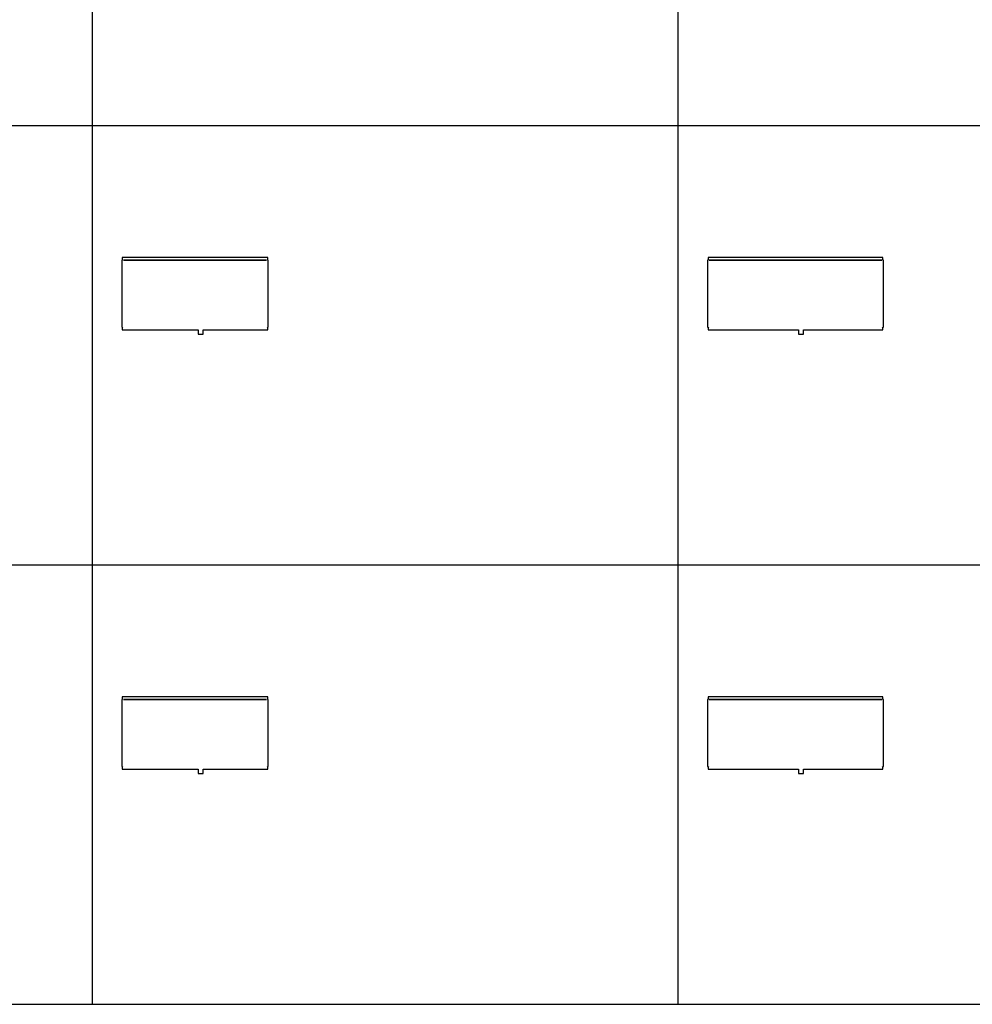
# Model space of a CAD drawing. Units: inches. Extents: x 0 to 1969, y 0 to 1417.
# Drawn here: x 256 to 512, y 0 to 265 of the extents above; entities that cross this region are included whole.
import ezdxf

# ---------------------------------------------------------------- set-up
doc = ezdxf.new("R2010")
doc.units = ezdxf.units.IN
doc.header["$MEASUREMENT"] = 0
doc.layers.add('- TAB', color=4, linetype='Continuous', true_color=0x00ffff)
doc.layers.add('2D DRAWING', color=2, linetype='Continuous', true_color=0xffff00)

msp = doc.modelspace()

# ---------------------------------------------------------------- linework, layer by layer
at = {"layer": '- TAB'}
for points in [[(275.59, 0), (275.59, 413.39)], [(433.07, 0), (433.07, 413.39)], [(0, 236.22), (1393.7, 236.22)], [(0, 118.11), (1393.7, 118.11)], [(0, 0), (1393.7, 0)]]:
    msp.add_lwpolyline(points, dxfattribs=at)
at = {"layer": '2D DRAWING'}
for points in [[(322.7, 181.3), (322.7, 182.01), (322.83, 182.01), (322.83, 200.08), (322.7, 200.08), (322.7, 200.79), (283.6, 200.79), (283.6, 200.08), (283.46, 200.08), (283.46, 182.01), (283.6, 182.01), (283.6, 181.3), (283.6, 181.3), (283.64, 181.3), (283.64, 181.3), (284.63, 181.3), (284.63, 181.3), (304, 181.3), (304, 180.16), (304, 180.16), (304.01, 180.16), (304.02, 180.16), (304.04, 180.16), (304.07, 180.16), (304.11, 180.16), (304.15, 180.16), (304.19, 180.16), (304.24, 180.16), (304.3, 180.16), (304.31, 180.16), (304.31, 180.15), (304.31, 180.15), (304.32, 180.15), (304.32, 180.15), (304.34, 180.15), (304.35, 180.15), (304.37, 180.15), (304.39, 180.15), (304.41, 180.15), (304.44, 180.15), (304.47, 180.15), (304.5, 180.15), (304.53, 180.15), (304.57, 180.15), (304.6, 180.15), (304.63, 180.15), (304.67, 180.15), (304.7, 180.15), (304.73, 180.15), (304.76, 180.15), (304.8, 180.15), (304.83, 180.15), (304.86, 180.15), (304.89, 180.15), (304.92, 180.15), (304.94, 180.15), (304.96, 180.15), (304.98, 180.15), (304.99, 180.15), (305.01, 180.15), (305.01, 180.15), (305.02, 180.15), (305.02, 180.15), (305.02, 180.16), (305.03, 180.16), (305.09, 180.16), (305.14, 180.16), (305.19, 180.16), (305.23, 180.16), (305.26, 180.16), (305.29, 180.16), (305.31, 180.16), (305.32, 180.16), (305.33, 180.16), (305.33, 180.16), (305.33, 181.3), (321.67, 181.3), (321.67, 181.3), (322.66, 181.3), (322.66, 181.3), (322.7, 181.3)], [(322.4, 200.06), (283.9, 200.06), (283.9, 200.08), (322.4, 200.08)], [(488.05, 181.3), (488.05, 182.01), (488.19, 182.01), (488.19, 200.08), (488.05, 200.08), (488.05, 200.79), (441.08, 200.79), (441.08, 200.08), (440.94, 200.08), (440.94, 182.01), (441.08, 182.01), (441.08, 181.3), (441.08, 181.3), (441.12, 181.3), (441.12, 181.3), (442.11, 181.3), (442.11, 181.3), (465.41, 181.3), (465.41, 180.16), (465.42, 180.16), (465.42, 180.16), (465.44, 180.16), (465.46, 180.16), (465.49, 180.16), (465.52, 180.16), (465.56, 180.16), (465.61, 180.16), (465.66, 180.16), (465.72, 180.16), (465.73, 180.16), (465.73, 180.15), (465.73, 180.15), (465.73, 180.15), (465.74, 180.15), (465.75, 180.15), (465.77, 180.15), (465.79, 180.15), (465.81, 180.15), (465.83, 180.15), (465.86, 180.15), (465.89, 180.15), (465.92, 180.15), (465.95, 180.15), (465.99, 180.15), (466.02, 180.15), (466.05, 180.15), (466.08, 180.15), (466.11, 180.15), (466.15, 180.15), (466.18, 180.15), (466.21, 180.15), (466.25, 180.15), (466.28, 180.15), (466.31, 180.15), (466.33, 180.15), (466.36, 180.15), (466.38, 180.15), (466.4, 180.15), (466.41, 180.15), (466.42, 180.15), (466.43, 180.15), (466.44, 180.15), (466.44, 180.15), (466.44, 180.16), (466.45, 180.16), (466.5, 180.16), (466.56, 180.16), (466.6, 180.16), (466.64, 180.16), (466.68, 180.16), (466.71, 180.16), (466.73, 180.16), (466.74, 180.16), (466.75, 180.16), (466.75, 180.16), (466.75, 181.3), (487.03, 181.3), (487.03, 181.3), (488.01, 181.3), (488.01, 181.3), (488.05, 181.3)], [(487.76, 200.06), (441.38, 200.06), (441.38, 200.08), (487.76, 200.08)], [(283.9, 182.03), (283.92, 182.03), (283.92, 182.01), (283.9, 182.01)], [(322.4, 182.01), (322.38, 182.01), (322.38, 182.03), (322.4, 182.03)], [(441.38, 182.03), (441.4, 182.03), (441.4, 182.01), (441.38, 182.01)], [(487.76, 182.01), (487.74, 182.01), (487.74, 182.03), (487.76, 182.03)], [(322.7, 63.19), (322.7, 63.9), (322.83, 63.9), (322.83, 81.97), (322.7, 81.97), (322.7, 82.68), (283.6, 82.68), (283.6, 81.97), (283.46, 81.97), (283.46, 63.9), (283.6, 63.9), (283.6, 63.19), (283.6, 63.19), (283.64, 63.19), (283.64, 63.19), (284.63, 63.19), (284.63, 63.19), (304, 63.19), (304, 62.05), (304, 62.05), (304.01, 62.05), (304.02, 62.05), (304.04, 62.05), (304.07, 62.05), (304.11, 62.05), (304.15, 62.05), (304.19, 62.05), (304.24, 62.05), (304.3, 62.05), (304.31, 62.05), (304.31, 62.04), (304.31, 62.04), (304.32, 62.04), (304.32, 62.04), (304.34, 62.04), (304.35, 62.04), (304.37, 62.04), (304.39, 62.04), (304.41, 62.04), (304.44, 62.04), (304.47, 62.04), (304.5, 62.04), (304.53, 62.04), (304.57, 62.04), (304.6, 62.04), (304.63, 62.04), (304.67, 62.04), (304.7, 62.04), (304.73, 62.04), (304.76, 62.04), (304.8, 62.04), (304.83, 62.04), (304.86, 62.04), (304.89, 62.04), (304.92, 62.04), (304.94, 62.04), (304.96, 62.04), (304.98, 62.04), (304.99, 62.04), (305.01, 62.04), (305.01, 62.04), (305.02, 62.04), (305.02, 62.04), (305.02, 62.05), (305.03, 62.05), (305.09, 62.05), (305.14, 62.05), (305.19, 62.05), (305.23, 62.05), (305.26, 62.05), (305.29, 62.05), (305.31, 62.05), (305.32, 62.05), (305.33, 62.05), (305.33, 62.05), (305.33, 63.19), (321.67, 63.19), (321.67, 63.19), (322.66, 63.19), (322.66, 63.19), (322.7, 63.19)], [(488.05, 63.19), (488.05, 63.9), (488.19, 63.9), (488.19, 81.97), (488.05, 81.97), (488.05, 82.68), (441.08, 82.68), (441.08, 81.97), (440.94, 81.97), (440.94, 63.9), (441.08, 63.9), (441.08, 63.19), (441.08, 63.19), (441.12, 63.19), (441.12, 63.19), (442.11, 63.19), (442.11, 63.19), (465.41, 63.19), (465.41, 62.05), (465.42, 62.05), (465.42, 62.05), (465.44, 62.05), (465.46, 62.05), (465.49, 62.05), (465.52, 62.05), (465.56, 62.05), (465.61, 62.05), (465.66, 62.05), (465.72, 62.05), (465.73, 62.05), (465.73, 62.04), (465.73, 62.04), (465.73, 62.04), (465.74, 62.04), (465.75, 62.04), (465.77, 62.04), (465.79, 62.04), (465.81, 62.04), (465.83, 62.04), (465.86, 62.04), (465.89, 62.04), (465.92, 62.04), (465.95, 62.04), (465.99, 62.04), (466.02, 62.04), (466.05, 62.04), (466.08, 62.04), (466.11, 62.04), (466.15, 62.04), (466.18, 62.04), (466.21, 62.04), (466.25, 62.04), (466.28, 62.04), (466.31, 62.04), (466.33, 62.04), (466.36, 62.04), (466.38, 62.04), (466.4, 62.04), (466.41, 62.04), (466.42, 62.04), (466.43, 62.04), (466.44, 62.04), (466.44, 62.04), (466.44, 62.05), (466.45, 62.05), (466.5, 62.05), (466.56, 62.05), (466.6, 62.05), (466.64, 62.05), (466.68, 62.05), (466.71, 62.05), (466.73, 62.05), (466.74, 62.05), (466.75, 62.05), (466.75, 62.05), (466.75, 63.19), (487.03, 63.19), (487.03, 63.19), (488.01, 63.19), (488.01, 63.19), (488.05, 63.19)], [(322.4, 81.95), (283.9, 81.95), (283.9, 81.97), (322.4, 81.97)], [(487.76, 81.95), (441.38, 81.95), (441.38, 81.97), (487.76, 81.97)], [(283.9, 63.92), (283.92, 63.92), (283.92, 63.9), (283.9, 63.9)], [(322.4, 63.9), (322.38, 63.9), (322.38, 63.92), (322.4, 63.92)], [(441.38, 63.92), (441.4, 63.92), (441.4, 63.9), (441.38, 63.9)], [(487.76, 63.9), (487.74, 63.9), (487.74, 63.92), (487.76, 63.92)]]:
    msp.add_lwpolyline(points, close=True, dxfattribs=at)

doc.saveas('drawing.dxf')
